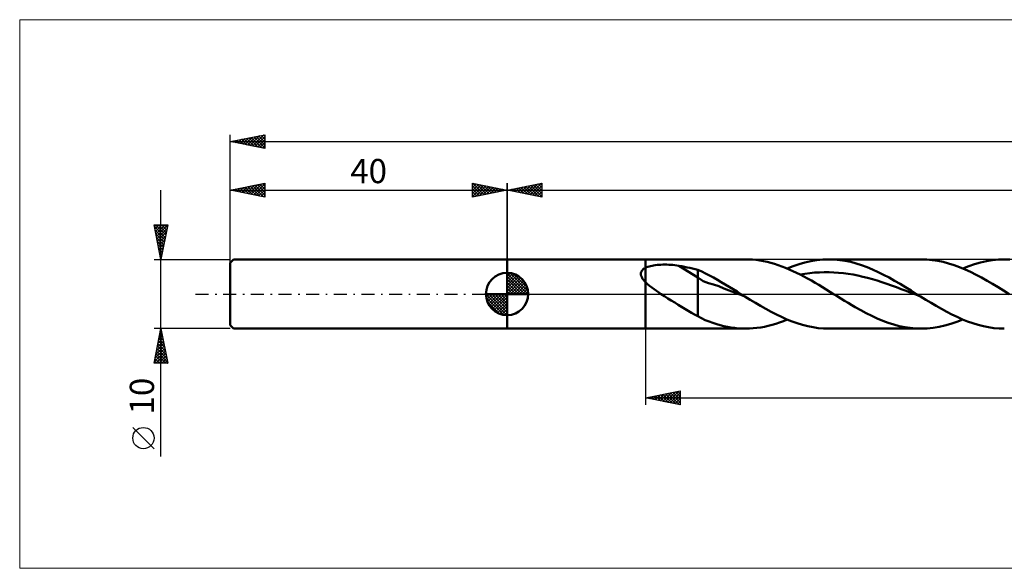
# Model space of a CAD drawing. Units: millimetres. Extents: x -70 to 407, y -40 to 40.
# Drawn here: x -70 to 72, y -40 to 40 of the extents above; entities that cross this region are included whole.
import ezdxf
from ezdxf.enums import TextEntityAlignment as Align

# ---------------------------------------------------------------- set-up
doc = ezdxf.new("R2010")
doc.units = ezdxf.units.MM
doc.header["$LTSCALE"] = 4.7
doc.linetypes.add('LONGDASH_DASH', pattern=[0.85, 0.4, -0.2, 0.05, -0.2])
for name, color, linetype in [('1', 4, 'CONTINUOUS'), ('2', 7, 'CONTINUOUS'), ('4', 2, 'LONGDASH_DASH'), ('CUT', 1, 'CONTINUOUS'), ('INFTOTAL', 9, 'CONTINUOUS'), ('NOCUT', 7, 'CONTINUOUS'), ('SK1', 4, 'CONTINUOUS'), ('SK2', 7, 'CONTINUOUS'), ('SK4', 2, 'LONGDASH_DASH')]:
    doc.layers.add(name, color=color, linetype=linetype)
doc.styles.get("Standard").update_dxf_attribs({"font": 'Monospac821 BT'})

msp = doc.modelspace()

# ---------------------------------------------------------------- linework, layer by layer
at = {"color": 4, "linetype": 'Continuous'}
for p, q in [((0, 2.98), (0.08, 3.06)), ((0, 2.55), (0.47, 3.02)), ((0, 2.98), (2.98, 0)), ((0, 2.12), (0.83, 2.95)), ((0.38, 3.04), (3.04, 0.38)), ((0.93, 2.92), (2.92, 0.93)), ((0, 1.68), (1.15, 2.84)), ((0, 1.25), (1.45, 2.7)), ((0, 2.55), (2.55, 0)), ((0, 0.82), (1.72, 2.53)), ((0, 0.38), (1.96, 2.35)), ((0, 2.12), (2.12, 0)), ((0, 1.68), (1.68, 0)), ((0.05, 0), (2.19, 2.14)), ((0.48, 0), (2.39, 1.91)), ((0.92, 0), (2.57, 1.66)), ((1.82, 2.46), (2.46, 1.82)), ((-3.06, -0.08), (-2.98, 0)), ((-3.02, -0.47), (-2.55, 0)), ((-2.95, -0.83), (-2.12, 0)), ((-2.84, -1.15), (-1.68, 0)), ((-2.7, -1.45), (-1.25, 0)), ((-2.65, 0), (0, -2.65)), ((-2.53, -1.72), (-0.82, 0)), ((-2.35, -1.96), (-0.38, 0)), ((-2.21, 0), (0, -2.21)), ((-1.78, 0), (0, -1.78)), ((-1.35, 0), (0, -1.35)), ((-0.92, 0), (0, -0.92)), ((-0.48, 0), (0, -0.48)), ((-0.05, 0), (0, -0.05)), ((0, 1.25), (1.25, 0)), ((0, 0.82), (0.82, 0)), ((0, 0.38), (0.38, 0)), ((1.35, 0), (2.73, 1.38)), ((1.78, 0), (2.86, 1.08)), ((2.21, 0), (2.97, 0.75)), ((2.65, 0), (3.04, 0.39)), ((-3.06, -0.02), (-0.02, -3.06)), ((-3.02, -0.49), (-0.49, -3.02)), ((-2.86, -1.08), (-1.08, -2.86)), ((-2.14, -2.19), (0, -0.05)), ((-1.91, -2.39), (0, -0.48)), ((-1.66, -2.57), (0, -0.92)), ((-1.38, -2.73), (0, -1.35)), ((-1.08, -2.86), (0, -1.78)), ((-0.75, -2.97), (0, -2.21)), ((-0.39, -3.04), (0, -2.65))]:
    msp.add_line(p, q, dxfattribs=at)
at = {"layer": '1', "color": 4, "linetype": 'CONTINUOUS', "lineweight": 50}
for p, q in [((0, 5), (20, 5)), ((0, -5), (0, 5)), ((20, 5), (34.46, 5)), ((20, -5), (20, 5)), ((34.9, 4.99), (34.37, 5)), ((35.43, 4.96), (34.9, 4.99)), ((35.96, 4.91), (35.43, 4.96)), ((36.49, 4.84), (35.96, 4.91)), ((37.02, 4.75), (36.49, 4.84)), ((37.55, 4.64), (37.02, 4.75)), ((38.09, 4.5), (37.55, 4.64)), ((38.62, 4.35), (38.09, 4.5)), ((39.15, 4.18), (38.62, 4.35)), ((41.32, 4.02), (42.17, 4.31)), ((42.17, 4.31), (43.03, 4.56)), ((43.03, 4.56), (43.89, 4.75)), ((43.89, 4.75), (44.74, 4.89)), ((44.74, 4.89), (45.6, 4.97)), ((45.6, 4.97), (46.46, 5)), ((47.25, 4.98), (46.46, 5)), ((46.46, 5), (59.82, 5)), ((48.04, 4.9), (47.25, 4.98)), ((48.84, 4.78), (48.04, 4.9)), ((49.63, 4.62), (48.84, 4.78)), ((50.42, 4.41), (49.63, 4.62)), ((51.21, 4.16), (50.42, 4.41)), ((60.62, 4.98), (59.82, 5)), ((61.41, 4.9), (60.62, 4.98)), ((62.2, 4.78), (61.41, 4.9)), ((62.99, 4.62), (62.2, 4.78)), ((63.78, 4.41), (62.99, 4.62)), ((64.57, 4.16), (63.78, 4.41)), ((66.68, 4.02), (67.53, 4.31)), ((67.53, 4.31), (68.39, 4.56)), ((68.39, 4.56), (69.25, 4.75)), ((69.25, 4.75), (70.1, 4.89)), ((70.1, 4.89), (70.96, 4.97)), ((70.96, 4.97), (71.82, 5)), ((72.61, 4.98), (71.82, 5)), ((0, 0), (0, 3.06)), ((19.32, 2.98), (19.33, 3.05)), ((19.32, 2.9), (19.32, 2.98)), ((19.33, 2.82), (19.32, 2.9)), ((19.33, 3.05), (19.35, 3.13)), ((19.35, 3.13), (19.37, 3.2)), ((19.37, 3.2), (19.4, 3.27)), ((19.4, 3.27), (19.44, 3.33)), ((19.44, 3.33), (19.49, 3.4)), ((19.49, 3.4), (19.53, 3.46)), ((19.53, 3.46), (19.59, 3.51)), ((19.59, 3.51), (19.65, 3.57)), ((19.65, 3.57), (19.71, 3.62)), ((19.71, 3.62), (19.78, 3.67)), ((19.78, 3.67), (19.85, 3.71)), ((19.85, 3.71), (19.92, 3.75)), ((19.92, 3.75), (20, 3.79)), ((20, 3.79), (20.16, 3.86)), ((20.16, 3.86), (20.34, 3.93)), ((20.34, 3.93), (20.53, 3.99)), ((20.53, 3.99), (20.73, 4.04)), ((20.73, 4.04), (20.94, 4.09)), ((20.94, 4.09), (21.17, 4.13)), ((21.17, 4.13), (21.41, 4.17)), ((21.41, 4.17), (21.66, 4.19)), ((21.66, 4.19), (21.92, 4.22)), ((21.92, 4.22), (22.2, 4.23)), ((22.2, 4.23), (22.48, 4.24)), ((22.48, 4.24), (22.78, 4.25)), ((23.07, 4.24), (22.78, 4.25)), ((23.37, 4.23), (23.07, 4.24)), ((23.66, 4.21), (23.37, 4.23)), ((23.96, 4.19), (23.66, 4.21)), ((24.25, 4.15), (23.96, 4.19)), ((24.54, 4.11), (24.25, 4.15)), ((24.82, 4.07), (24.54, 4.11)), ((27.56, 2.36), (24.82, 4.07)), ((25.22, 4), (24.82, 4.07)), ((25.61, 3.92), (25.22, 4)), ((26, 3.84), (25.61, 3.92)), ((26.39, 3.76), (26, 3.84)), ((26.78, 3.67), (26.39, 3.76)), ((27.17, 3.57), (26.78, 3.67)), ((27.56, 3.48), (27.17, 3.57)), ((28.13, 3.23), (27.56, 3.48)), ((27.56, -3.19), (27.56, 3.48)), ((28.68, 2.96), (28.13, 3.23)), ((29.24, 2.67), (28.68, 2.96)), ((39.68, 3.99), (39.15, 4.18)), ((40.22, 3.78), (39.68, 3.99)), ((40.75, 3.56), (40.22, 3.78)), ((40.46, 3.68), (41.32, 4.02)), ((41.28, 3.32), (40.75, 3.56)), ((41.82, 3.07), (41.28, 3.32)), ((42.35, 2.8), (41.82, 3.07)), ((42.33, 2.81), (43.02, 2.92)), ((43.02, 2.92), (43.72, 3.01)), ((43.72, 3.01), (44.41, 3.08)), ((44.41, 3.08), (45.11, 3.12)), ((45.11, 3.12), (45.81, 3.15)), ((45.81, 3.15), (46.5, 3.15)), ((47.2, 3.12), (46.5, 3.15)), ((47.89, 3.07), (47.2, 3.12)), ((48.59, 3), (47.89, 3.07)), ((49.28, 2.91), (48.59, 3)), ((49.98, 2.8), (49.28, 2.91)), ((52, 3.87), (51.21, 4.16)), ((52.8, 3.54), (52, 3.87)), ((53.59, 3.17), (52.8, 3.54)), ((54.38, 2.78), (53.59, 3.17)), ((65.37, 3.87), (64.57, 4.16)), ((66.16, 3.54), (65.37, 3.87)), ((65.82, 3.68), (66.68, 4.02)), ((66.95, 3.18), (66.16, 3.54)), ((67.74, 2.78), (66.95, 3.18)), ((19.34, 2.74), (19.33, 2.82)), ((19.36, 2.66), (19.34, 2.74)), ((19.38, 2.59), (19.36, 2.66)), ((19.41, 2.51), (19.38, 2.59)), ((19.45, 2.43), (19.41, 2.51)), ((19.49, 2.35), (19.45, 2.43)), ((19.53, 2.28), (19.49, 2.35)), ((19.58, 2.2), (19.53, 2.28)), ((19.63, 2.12), (19.58, 2.2)), ((19.69, 2.05), (19.63, 2.12)), ((19.75, 1.98), (19.69, 2.05)), ((19.81, 1.91), (19.75, 1.98)), ((19.87, 1.83), (19.81, 1.91)), ((19.93, 1.77), (19.87, 1.83)), ((20, 1.7), (19.93, 1.77)), ((20.29, 1.43), (20, 1.7)), ((20.59, 1.17), (20.29, 1.43)), ((28.31, 1.83), (27.56, 2.36)), ((29.07, 1.57), (28.31, 1.83)), ((29.82, 1.36), (29.07, 1.57)), ((29.81, 2.36), (29.24, 2.67)), ((30.37, 2.05), (29.81, 2.36)), ((30.94, 1.72), (30.37, 2.05)), ((31.51, 1.39), (30.94, 1.72)), ((42.88, 2.52), (42.35, 2.8)), ((43.41, 2.23), (42.88, 2.52)), ((43.95, 1.93), (43.41, 2.23)), ((44.48, 1.62), (43.95, 1.93)), ((45.01, 1.3), (44.48, 1.62)), ((50.67, 2.66), (49.98, 2.8)), ((51.37, 2.5), (50.67, 2.66)), ((52.06, 2.33), (51.37, 2.5)), ((52.76, 2.14), (52.06, 2.33)), ((53.46, 1.93), (52.76, 2.14)), ((54.15, 1.71), (53.46, 1.93)), ((54.85, 1.48), (54.15, 1.71)), ((55.18, 2.36), (54.38, 2.78)), ((55.54, 1.24), (54.85, 1.48)), ((55.97, 1.91), (55.18, 2.36)), ((56.76, 1.45), (55.97, 1.91)), ((57.55, 0.98), (56.76, 1.45)), ((68.53, 2.36), (67.74, 2.78)), ((69.33, 1.92), (68.53, 2.36)), ((70.12, 1.45), (69.33, 1.92)), ((70.91, 0.98), (70.12, 1.45)), ((0, 0), (-3.06, 0)), ((0, 0), (3.06, 0)), ((0, -3.06), (0, 0)), ((20.9, 0.92), (20.59, 1.17)), ((21.23, 0.68), (20.9, 0.92)), ((21.57, 0.45), (21.23, 0.68)), ((21.91, 0.22), (21.57, 0.45)), ((22.25, 0), (21.91, 0.22)), ((30.58, 1.11), (29.82, 1.36)), ((31.33, 0.81), (30.58, 1.11)), ((32.09, 0.52), (31.33, 0.81)), ((32.08, 1.05), (31.51, 1.39)), ((32.64, 0.7), (32.08, 1.05)), ((32.84, 0.23), (32.09, 0.52)), ((33.21, 0.35), (32.64, 0.7)), ((33.6, -0.06), (32.84, 0.23)), ((33.78, 0), (33.21, 0.35)), ((33.87, -0.06), (33.78, 0)), ((45.54, 0.98), (45.01, 1.3)), ((46.08, 0.66), (45.54, 0.98)), ((46.61, 0.33), (46.08, 0.66)), ((47.14, 0), (46.61, 0.33)), ((47.67, -0.33), (47.14, 0)), ((56.24, 0.98), (55.54, 1.24)), ((56.93, 0.72), (56.24, 0.98)), ((57.63, 0.46), (56.93, 0.72)), ((58.35, 0.49), (57.55, 0.98)), ((58.32, 0.19), (57.63, 0.46)), ((59.02, -0.09), (58.32, 0.19)), ((59.14, 0), (58.35, 0.49)), ((59.23, -0.06), (59.14, 0)), ((71.71, 0.49), (70.91, 0.98)), ((72.5, 0), (71.71, 0.49)), ((22.74, -0.32), (22.25, 0)), ((23.23, -0.63), (22.74, -0.32)), ((23.72, -0.94), (23.23, -0.63)), ((24.22, -1.24), (23.72, -0.94)), ((24.71, -1.55), (24.22, -1.24)), ((34.35, -0.36), (33.6, -0.06)), ((33.97, -0.12), (33.87, -0.06)), ((34.07, -0.18), (33.97, -0.12)), ((34.16, -0.24), (34.07, -0.18)), ((34.26, -0.3), (34.16, -0.24)), ((34.35, -0.36), (34.26, -0.3)), ((35.11, -0.82), (34.35, -0.36)), ((35.87, -1.28), (35.11, -0.82)), ((36.62, -1.73), (35.87, -1.28)), ((48.19, -0.65), (47.67, -0.33)), ((48.72, -0.97), (48.19, -0.65)), ((49.25, -1.29), (48.72, -0.97)), ((49.78, -1.6), (49.25, -1.29)), ((59.71, -0.36), (59.02, -0.09)), ((59.33, -0.12), (59.23, -0.06)), ((59.43, -0.18), (59.33, -0.12)), ((59.52, -0.24), (59.43, -0.18)), ((59.62, -0.3), (59.52, -0.24)), ((59.71, -0.36), (59.62, -0.3)), ((60.47, -0.82), (59.71, -0.36)), ((61.23, -1.28), (60.47, -0.82)), ((61.98, -1.73), (61.23, -1.28)), ((25.19, -1.85), (24.71, -1.55)), ((25.68, -2.15), (25.19, -1.85)), ((26.15, -2.43), (25.68, -2.15)), ((26.62, -2.7), (26.15, -2.43)), ((27.08, -2.95), (26.62, -2.7)), ((37.38, -2.16), (36.62, -1.73)), ((38.13, -2.57), (37.38, -2.16)), ((38.89, -2.96), (38.13, -2.57)), ((50.3, -1.91), (49.78, -1.6)), ((51.09, -2.35), (50.3, -1.91)), ((51.88, -2.77), (51.09, -2.35)), ((52.68, -3.16), (51.88, -2.77)), ((62.74, -2.16), (61.98, -1.73)), ((63.5, -2.57), (62.74, -2.16)), ((64.25, -2.96), (63.5, -2.57)), ((27.56, -3.19), (27.08, -2.95)), ((28.06, -3.5), (27.56, -3.19)), ((28.6, -3.77), (28.06, -3.5)), ((29.17, -3.98), (28.6, -3.77)), ((29.74, -4.17), (29.17, -3.98)), ((30.28, -4.34), (29.74, -4.17)), ((38.82, -4.29), (39.37, -4.11)), ((39.65, -3.32), (38.89, -2.96)), ((39.37, -4.11), (39.91, -3.9)), ((40.4, -3.66), (39.65, -3.32)), ((39.91, -3.9), (40.46, -3.68)), ((41.16, -3.96), (40.4, -3.66)), ((41.92, -4.23), (41.16, -3.96)), ((42.67, -4.46), (41.92, -4.23)), ((53.47, -3.53), (52.68, -3.16)), ((54.26, -3.86), (53.47, -3.53)), ((55.05, -4.15), (54.26, -3.86)), ((55.85, -4.41), (55.05, -4.15)), ((64.11, -4.31), (64.96, -4.02)), ((65.01, -3.32), (64.25, -2.96)), ((64.96, -4.02), (65.82, -3.68)), ((65.77, -3.66), (65.01, -3.32)), ((66.52, -3.96), (65.77, -3.66)), ((67.28, -4.23), (66.52, -3.96)), ((68.03, -4.46), (67.28, -4.23)), ((0, -5), (20, -5)), ((34.46, -5), (20, -5)), ((30.8, -4.49), (30.28, -4.34)), ((31.31, -4.62), (30.8, -4.49)), ((31.82, -4.74), (31.31, -4.62)), ((32.34, -4.83), (31.82, -4.74)), ((32.87, -4.9), (32.34, -4.83)), ((33.4, -4.96), (32.87, -4.9)), ((33.93, -4.99), (33.4, -4.96)), ((34.45, -5), (33.93, -4.99)), ((34.45, -5), (35, -4.99)), ((35, -4.99), (35.55, -4.95)), ((35.55, -4.95), (36.09, -4.9)), ((36.09, -4.9), (36.64, -4.82)), ((36.64, -4.82), (37.18, -4.72)), ((37.18, -4.72), (37.73, -4.6)), ((37.73, -4.6), (38.27, -4.45)), ((38.27, -4.45), (38.82, -4.29)), ((43.43, -4.65), (42.67, -4.46)), ((44.19, -4.8), (43.43, -4.65)), ((44.94, -4.91), (44.19, -4.8)), ((45.7, -4.98), (44.94, -4.91)), ((46.46, -5), (45.7, -4.98)), ((59.82, -5), (46.46, -5)), ((56.64, -4.62), (55.85, -4.41)), ((57.44, -4.78), (56.64, -4.62)), ((58.23, -4.9), (57.44, -4.78)), ((59.03, -4.98), (58.23, -4.9)), ((59.82, -5), (59.03, -4.98)), ((59.82, -5), (60.68, -4.97)), ((60.68, -4.97), (61.54, -4.89)), ((61.54, -4.89), (62.4, -4.75)), ((62.4, -4.75), (63.25, -4.56)), ((63.25, -4.56), (64.11, -4.31)), ((68.79, -4.65), (68.03, -4.46)), ((69.55, -4.8), (68.79, -4.65)), ((70.3, -4.91), (69.55, -4.8)), ((71.06, -4.98), (70.3, -4.91)), ((71.82, -5), (71.06, -4.98))]:
    msp.add_line(p, q, dxfattribs=at)
for start, end in [(90, 180), (0, 90), (180, 270), (270, 0)]:
    msp.add_arc((0, 0), 3.06, start, end, dxfattribs=at)
at = {"layer": '2', "color": 7, "linetype": 'CONTINUOUS', "lineweight": 25}
for p, q in [((0, 0), (0, 16)), ((0, 15), (5, 16)), ((2.25, 14.55), (3.37, 15.67)), ((2.6, 14.48), (3.9, 15.78)), ((2.95, 14.41), (4.43, 15.89)), ((3.31, 14.34), (4.96, 15.99)), ((3.41, 15.68), (5, 14.09)), ((3.76, 15.75), (5, 14.52)), ((4.12, 15.82), (5, 14.94)), ((4.47, 15.89), (5, 15.36)), ((4.82, 15.96), (5, 15.79)), ((5, 16), (5, 14)), ((0, 15), (200, 15)), ((5, 14), (0, 15)), ((0.13, 14.97), (0.19, 15.04)), ((0.23, 15.05), (0.34, 14.93)), ((0.48, 14.9), (0.72, 15.14)), ((0.58, 15.12), (0.87, 14.83)), ((0.83, 14.83), (1.25, 15.25)), ((0.94, 15.19), (1.4, 14.72)), ((1.19, 14.76), (1.78, 15.36)), ((1.29, 15.26), (1.93, 14.61)), ((1.54, 14.69), (2.31, 15.46)), ((1.64, 15.33), (2.46, 14.51)), ((1.89, 14.62), (2.84, 15.57)), ((2, 15.4), (2.99, 14.4)), ((2.35, 15.47), (3.52, 14.3)), ((2.7, 15.54), (4.05, 14.19)), ((3.06, 15.61), (4.58, 14.08)), ((3.66, 14.27), (5, 15.61)), ((4.01, 14.2), (5, 15.18)), ((4.37, 14.13), (5, 14.76)), ((4.72, 14.06), (5, 14.33)), ((20, -5), (20, -16)), ((20, -15), (25, -14)), ((22.84, -15.57), (24.26, -14.15)), ((23.19, -15.64), (24.79, -14.04)), ((23.97, -14.21), (25, -15.24)), ((24.32, -14.14), (25, -14.82)), ((24.67, -14.07), (25, -14.39)), ((25, -14), (25, -16)), ((20, -15), (200, -15)), ((25, -16), (20, -15)), ((20.01, -15), (20.01, -15)), ((20.08, -14.98), (20.11, -15.02)), ((20.36, -15.07), (20.54, -14.89)), ((20.43, -14.91), (20.64, -15.13)), ((20.72, -15.14), (21.07, -14.79)), ((20.78, -14.84), (21.17, -15.23)), ((21.07, -15.21), (21.61, -14.68)), ((21.14, -14.77), (21.7, -15.34)), ((21.42, -15.28), (22.14, -14.57)), ((21.49, -14.7), (22.24, -15.45)), ((21.78, -15.36), (22.67, -14.47)), ((21.84, -14.63), (22.77, -15.55)), ((22.13, -15.43), (23.2, -14.36)), ((22.2, -14.56), (23.3, -15.66)), ((22.48, -15.5), (23.73, -14.25)), ((22.55, -14.49), (23.83, -15.77)), ((22.9, -14.42), (24.36, -15.87)), ((23.26, -14.35), (24.89, -15.98)), ((23.54, -15.71), (25, -14.25)), ((23.61, -14.28), (25, -15.67)), ((23.9, -15.78), (25, -14.68)), ((24.25, -15.85), (25, -15.1)), ((24.61, -15.92), (25, -15.53)), ((24.96, -15.99), (25, -15.95))]:
    msp.add_line(p, q, dxfattribs=at)
at = {"layer": '4', "color": 2, "linetype": 'LONGDASH_DASH', "lineweight": 25}
msp.add_line((0, 0), (200, 0), dxfattribs=at)
at = {"layer": 'CUT', "color": 1, "linetype": 'CONTINUOUS', "lineweight": 25}
for p, q in [((197.67, 5), (20, 5)), ((20, 5), (20, 0)), ((20, 0), (200, 0))]:
    msp.add_line(p, q, dxfattribs=at)
at = {"layer": 'INFTOTAL', "color": 9, "linetype": 'CONTINUOUS', "lineweight": 18}
for p, q in [((254.1, 39.6), (-70.4, 39.6)), ((-70.4, 39.6), (-70.4, -39.6)), ((-70.4, -39.6), (254.1, -39.6))]:
    msp.add_line(p, q, dxfattribs=at)
at = {"layer": 'NOCUT', "color": 7, "linetype": 'CONTINUOUS', "lineweight": 25}
for p, q in [((20, 5), (0, 5)), ((0, 5), (0, 0)), ((20, 0), (20, 5)), ((0, 0), (20, 0))]:
    msp.add_line(p, q, dxfattribs=at)
at = {"layer": 'SK1', "color": 4, "linetype": 'CONTINUOUS', "lineweight": 50}
for p, q in [((-39.5, 5), (-40, 4.5)), ((-40, 4.5), (-40, -4.5)), ((0, 5), (-39.5, 5)), ((-40, -4.5), (-39.5, -5)), ((-39.5, -5), (0, -5))]:
    msp.add_line(p, q, dxfattribs=at)
at = {"layer": 'SK2', "color": 7, "linetype": 'CONTINUOUS', "lineweight": 25}
for p, q in [((-40, 0), (-40, 23)), ((-40, 22), (-35, 23)), ((-37.48, 21.5), (-36.22, 22.76)), ((-37.12, 21.42), (-35.69, 22.86)), ((-36.77, 21.35), (-35.16, 22.97)), ((-35.89, 22.82), (-35, 21.93)), ((-35.54, 22.89), (-35, 22.35)), ((-35.19, 22.96), (-35, 22.78)), ((-35, 23), (-35, 21)), ((-40, 22), (200, 22)), ((-35, 21), (-40, 22)), ((-39.95, 21.99), (-39.93, 22.01)), ((-39.78, 22.04), (-39.67, 21.93)), ((-39.6, 21.92), (-39.4, 22.12)), ((-39.43, 22.11), (-39.14, 21.83)), ((-39.25, 21.85), (-38.87, 22.23)), ((-39.08, 22.18), (-38.61, 21.72)), ((-38.89, 21.78), (-38.34, 22.33)), ((-38.72, 22.26), (-38.08, 21.62)), ((-38.54, 21.71), (-37.81, 22.44)), ((-38.37, 22.33), (-37.55, 21.51)), ((-38.18, 21.64), (-37.28, 22.54)), ((-38.02, 22.4), (-37.02, 21.4)), ((-37.83, 21.57), (-36.75, 22.65)), ((-37.66, 22.47), (-36.49, 21.3)), ((-37.31, 22.54), (-35.96, 21.19)), ((-36.95, 22.61), (-35.43, 21.09)), ((-36.6, 22.68), (-35, 21.08)), ((-36.42, 21.28), (-35, 22.7)), ((-36.25, 22.75), (-35, 21.5)), ((-36.06, 21.21), (-35, 22.28)), ((-35.71, 21.14), (-35, 21.85)), ((-35.36, 21.07), (-35, 21.43)), ((-35, 21), (-35, 21)), ((-40, 5), (-40, 16)), ((-40, 15), (-35, 16)), ((-37.65, 14.53), (-36.48, 15.7)), ((-37.3, 14.46), (-35.95, 15.81)), ((-36.95, 14.39), (-35.42, 15.92)), ((-36.78, 15.64), (-35.17, 14.03)), ((-36.59, 14.32), (-35, 15.91)), ((-36.42, 15.72), (-35, 14.29)), ((-36.07, 15.79), (-35, 14.72)), ((-35.72, 15.86), (-35, 15.14)), ((-35.36, 15.93), (-35, 15.56)), ((-35.01, 16), (-35, 15.99)), ((-35, 16), (-35, 14)), ((-5, 14), (-5, 16)), ((-5, 16), (0, 15)), ((-5, 15.79), (-4.82, 15.96)), ((-5, 15.36), (-4.47, 15.89)), ((-5, 14.94), (-4.12, 15.82)), ((-5, 14.52), (-3.76, 15.75)), ((-5, 14.09), (-3.41, 15.68)), ((-4.96, 15.99), (-3.31, 14.34)), ((-4.43, 15.89), (-2.95, 14.41)), ((-3.9, 15.78), (-2.6, 14.48)), ((-3.37, 15.67), (-2.25, 14.55)), ((0, 16), (0, 5)), ((-50, -23.48), (-50, 15)), ((-40, 15), (0, 15)), ((-35, 14), (-40, 15)), ((-39.96, 15.01), (-39.94, 14.99)), ((-39.78, 14.96), (-39.66, 15.07)), ((-39.61, 15.08), (-39.41, 14.88)), ((-39.42, 14.88), (-39.13, 15.17)), ((-39.25, 15.15), (-38.88, 14.78)), ((-39.07, 14.81), (-38.6, 15.28)), ((-38.9, 15.22), (-38.35, 14.67)), ((-38.71, 14.74), (-38.07, 15.39)), ((-38.55, 15.29), (-37.82, 14.56)), ((-38.36, 14.67), (-37.54, 15.49)), ((-38.19, 15.36), (-37.29, 14.46)), ((-38.01, 14.6), (-37.01, 15.6)), ((-37.84, 15.43), (-36.76, 14.35)), ((-37.48, 15.5), (-36.23, 14.25)), ((-37.13, 15.57), (-35.7, 14.14)), ((-36.24, 14.25), (-35, 15.49)), ((-35.89, 14.18), (-35, 15.06)), ((-35.53, 14.11), (-35, 14.64)), ((-5, 15.61), (-3.66, 14.27)), ((-5, 15.18), (-4.01, 14.2)), ((0, 15), (-5, 14)), ((-5, 14.76), (-4.37, 14.13)), ((-5, 14.33), (-4.72, 14.06)), ((-4.58, 14.08), (-3.06, 15.61)), ((-4.05, 14.19), (-2.7, 15.54)), ((-3.52, 14.3), (-2.35, 15.47)), ((-2.99, 14.4), (-2, 15.4)), ((-2.84, 15.57), (-1.89, 14.62)), ((-2.46, 14.51), (-1.64, 15.33)), ((-2.31, 15.46), (-1.54, 14.69)), ((-1.93, 14.61), (-1.29, 15.26)), ((-1.78, 15.36), (-1.19, 14.76)), ((-1.4, 14.72), (-0.94, 15.19)), ((-1.25, 15.25), (-0.83, 14.83)), ((-0.87, 14.83), (-0.58, 15.12)), ((-0.72, 15.14), (-0.48, 14.9)), ((-0.34, 14.93), (-0.23, 15.05)), ((-0.19, 15.04), (-0.13, 14.97)), ((-35.18, 14.04), (-35, 14.21)), ((-50, 5), (-51, 10)), ((-51, 10), (-49, 10)), ((-50.94, 9.72), (-50.67, 10)), ((-50.87, 9.37), (-50.25, 10)), ((-50.8, 9.02), (-49.82, 10)), ((-50.77, 10), (-49.29, 8.53)), ((-50.73, 8.66), (-49.4, 10)), ((-50.66, 8.31), (-49.01, 9.97)), ((-50.34, 10), (-49.22, 8.88)), ((-49, 10), (-50, 5)), ((-49.92, 10), (-49.15, 9.23)), ((-49.5, 10), (-49.08, 9.59)), ((-49.07, 10), (-49.01, 9.94)), ((-50.95, 9.76), (-49.37, 8.17)), ((-50.85, 9.23), (-49.44, 7.82)), ((-50.74, 8.7), (-49.51, 7.47)), ((-50.59, 7.96), (-49.11, 9.44)), ((-50.52, 7.6), (-49.22, 8.91)), ((-50.63, 8.17), (-49.58, 7.11)), ((-50.53, 7.64), (-49.65, 6.76)), ((-50.45, 7.25), (-49.33, 8.37)), ((-50.38, 6.9), (-49.43, 7.84)), ((-50.31, 6.54), (-49.54, 7.31)), ((-50.42, 7.11), (-49.72, 6.4)), ((-50.32, 6.58), (-49.79, 6.05)), ((-50.24, 6.19), (-49.64, 6.78)), ((-50.21, 6.05), (-49.86, 5.7)), ((-50.17, 5.84), (-49.75, 6.25)), ((-50.1, 5.48), (-49.86, 5.72)), ((-51, 5), (-40, 5)), ((-50.1, 5.52), (-49.93, 5.34)), ((-50.03, 5.13), (-49.96, 5.19)), ((-50, -5), (-51, -5)), ((-51, -10), (-50, -5)), ((-50.11, -5.57), (-49.92, -5.38)), ((-50.08, -5.41), (-49.88, -5.62)), ((-50.01, -5.04), (-50, -5.02)), ((-50.01, -5.06), (-49.98, -5.09)), ((-40, -5), (-50, -5)), ((-50, -5), (-49, -10)), ((-50.54, -7.69), (-49.64, -6.79)), ((-50.43, -7.16), (-49.71, -6.44)), ((-50.37, -6.83), (-49.45, -7.74)), ((-50.33, -6.63), (-49.78, -6.08)), ((-50.29, -6.47), (-49.56, -7.21)), ((-50.22, -6.1), (-49.85, -5.73)), ((-50.22, -6.12), (-49.66, -6.68)), ((-50.15, -5.77), (-49.77, -6.15)), ((-50.96, -9.81), (-49.36, -8.21)), ((-50.86, -9.28), (-49.43, -7.85)), ((-50.75, -8.75), (-49.5, -7.5)), ((-50.65, -8.24), (-49.03, -9.86)), ((-50.64, -8.22), (-49.57, -7.14)), ((-50.58, -7.89), (-49.13, -9.33)), ((-50.51, -7.53), (-49.24, -8.8)), ((-50.44, -7.18), (-49.35, -8.27)), ((-50.93, -9.66), (-50.59, -10)), ((-50.86, -9.3), (-50.16, -10)), ((-50.79, -8.95), (-49.74, -10)), ((-50.73, -10), (-49.29, -8.56)), ((-50.72, -8.59), (-49.31, -10)), ((-50.31, -10), (-49.22, -8.91)), ((-49.88, -10), (-49.15, -9.27)), ((-49.46, -10), (-49.08, -9.62)), ((-49, -10), (-51, -10)), ((-49.03, -10), (-49.01, -9.97)), ((-51, -22.33), (-54.06, -19.27))]:
    msp.add_line(p, q, dxfattribs=at)
msp.add_circle((-52.53, -20.8), 1.53, dxfattribs=at)
at = {"layer": 'SK4', "color": 2, "linetype": 'LONGDASH_DASH', "lineweight": 25}
msp.add_line((-45, 0), (205, 0), dxfattribs=at)

# ---------------------------------------------------------------- texts
at = {"layer": 'SK2', "color": 7, "linetype": 'CONTINUOUS', "lineweight": 25}
msp.add_text('40', height=3.5, dxfattribs=at).set_placement((-20, 16), align=Align.CENTER)
msp.add_text('10', height=3.5, rotation=90, dxfattribs=at).set_placement((-51, -14.74), align=Align.CENTER)

doc.saveas('drawing.dxf')
